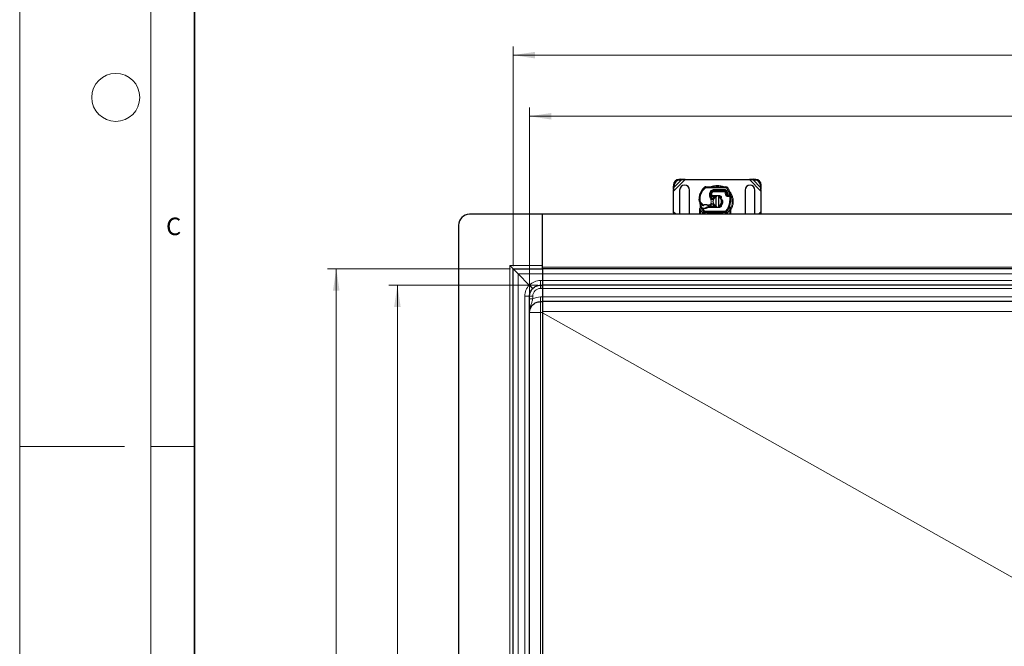
# Model space of a CAD drawing. Units: millimetres. Extents: x -15 to 420, y 0 to 297.
# Drawn here: x 0 to 113, y 126 to 197 of the extents above; entities that cross this region are included whole.
import ezdxf

# ---------------------------------------------------------------- set-up
doc = ezdxf.new("R2010")
doc.units = ezdxf.units.MM
doc.styles.add('SLDTEXTSTYLE0', font='TXT', dxfattribs={"width": 0.605})
doc.dimstyles.new('SLDDIMSTYLE0', dxfattribs={"dimtxt": 2.568319, "dimasz": 2.5, "dimexe": 0, "dimexo": 0.0625, "dimgap": 0.64208, "dimtad": 1, "dimlfac": 8, "dimrnd": 1e-09, "dimzin": 12, "dimdsep": 46, "dimtxsty": 'SLDTEXTSTYLE0', "dimsah": 1, "dimcen": 0.09, "dimadec": 0, "dimazin": 3, "dimtfac": 1, "dimtdec": 3, "dimtofl": 0, "dimtmove": 0, "dimatfit": 3, "dimfxl": 1, "dimfrac": 2, "dimtolj": 1, "dimtzin": 12, "dimarcsym": 0})

# ---------------------------------------------------------------- blocks, each defined once
blk = doc.blocks.new('_D')
at = {"color": 7, "linetype": 'Continuous', "lineweight": 0}
for p, q in [((59.32, 166.98), (42.25, 166.98)), ((43.25, 166.98), (43.25, 70.73)), ((59.32, 70.73), (42.25, 70.73))]:
    blk.add_line(p, q, dxfattribs=at)
at = {"color": 7, "linetype": 'Continuous', "lineweight": 18}
for points in [[(43.25, 166.98), (42.87, 164.48), (43.62, 164.48)], [(43.25, 70.73), (43.62, 73.23), (42.87, 73.23)]]:
    blk.add_solid(points, dxfattribs=at)
at = {"color": 7, "linetype": 'Continuous', "lineweight": 18, "insert": (39.84, 115.92), "char_height": 2.646, "attachment_point": 1, "rotation": 90, "style": 'SLDTEXTSTYLE0'}
blk.add_mtext('770', dxfattribs=at)
blk = doc.blocks.new('_D_1')
at = {"color": 7, "linetype": 'Continuous', "lineweight": 0}
for p, q in [((56.2, 168.86), (35.25, 168.86)), ((36.25, 68.86), (36.25, 168.86)), ((56.2, 68.86), (35.25, 68.86))]:
    blk.add_line(p, q, dxfattribs=at)
at = {"color": 7, "linetype": 'Continuous', "lineweight": 18}
for points in [[(36.25, 168.86), (35.87, 166.36), (36.62, 166.36)], [(36.25, 68.86), (36.62, 71.36), (35.87, 71.36)]]:
    blk.add_solid(points, dxfattribs=at)
at = {"color": 7, "linetype": 'Continuous', "lineweight": 18, "insert": (32.84, 115.92), "char_height": 2.646, "attachment_point": 1, "rotation": 90, "style": 'SLDTEXTSTYLE0'}
blk.add_mtext('800', dxfattribs=at)
blk = doc.blocks.new('_D_2')
at = {"color": 7, "linetype": 'Continuous', "lineweight": 0}
for p, q in [((56.5, 169.16), (56.5, 194.34)), ((210.25, 169.16), (210.25, 194.34)), ((56.5, 193.34), (210.25, 193.34))]:
    blk.add_line(p, q, dxfattribs=at)
at = {"color": 7, "linetype": 'Continuous', "lineweight": 18}
for points in [[(56.5, 193.34), (59, 192.96), (59, 193.71)], [(210.25, 193.34), (207.75, 193.71), (207.75, 192.96)]]:
    blk.add_solid(points, dxfattribs=at)
at = {"color": 7, "linetype": 'Continuous', "lineweight": 18, "insert": (129.45, 196.75), "char_height": 2.646, "attachment_point": 1, "style": 'SLDTEXTSTYLE0'}
blk.add_mtext('1230', dxfattribs=at)
blk = doc.blocks.new('_D_3')
at = {"color": 7, "linetype": 'Continuous', "lineweight": 0}
for p, q in [((58.37, 166.03), (58.37, 187.34)), ((208.37, 166.03), (208.37, 187.34)), ((58.37, 186.34), (208.37, 186.34))]:
    blk.add_line(p, q, dxfattribs=at)
at = {"color": 7, "linetype": 'Continuous', "lineweight": 18}
for points in [[(58.37, 186.34), (60.87, 185.96), (60.87, 186.71)], [(208.37, 186.34), (205.87, 186.71), (205.87, 185.96)]]:
    blk.add_solid(points, dxfattribs=at)
at = {"color": 7, "linetype": 'Continuous', "lineweight": 18, "insert": (129.45, 189.75), "char_height": 2.646, "attachment_point": 1, "style": 'SLDTEXTSTYLE0'}
blk.add_mtext('1200', dxfattribs=at)

msp = doc.modelspace()

# ---------------------------------------------------------------- linework, layer by layer
at = {"color": 7, "linetype": 'Continuous', "lineweight": 18}
for p, q in [((0, 0), (0, 297)), ((15, 292), (15, 5)), ((12, 148.5), (0, 148.5)), ((15, 148.5), (20, 148.5))]:
    msp.add_line(p, q, dxfattribs=at)
at = {"color": 7, "linetype": 'Continuous', "lineweight": 35}
msp.add_line((20, 287), (20, 10), dxfattribs=at)
at = {"color": 7, "linetype": 'Continuous', "lineweight": 25}
for p, q in [((74.8431, 178.4817), (74.8314, 178.2434)), ((74.8314, 178.2434), (74.9061, 178.1687)), ((74.8314, 178.2434), (74.8734, 177.7625)), ((74.8734, 177.7625), (74.9061, 178.1687)), ((74.9061, 178.1687), (74.9178, 178.407)), ((75.7064, 179.1184), (75.4681, 179.1067)), ((75.5428, 179.032), (75.7811, 179.0437)), ((75.7811, 179.0437), (75.7064, 179.1184)), ((76.1873, 179.0764), (75.7064, 179.1184)), ((75.7811, 179.0437), (76.1873, 179.0764)), ((76.1873, 179.0764), (83.5595, 179.0764)), ((78.5775, 178.2699), (80.8556, 178.2583)), ((84.0405, 179.1184), (83.5595, 179.0764)), ((83.5595, 179.0764), (83.9657, 179.0437)), ((84.0405, 179.1184), (83.9657, 179.0437)), ((83.9657, 179.0437), (84.204, 179.032)), ((84.2787, 179.1067), (84.0405, 179.1184)), ((84.829, 178.407), (84.8407, 178.1687)), ((84.8407, 178.1687), (84.9155, 178.2434)), ((84.8407, 178.1687), (84.8734, 177.7625)), ((84.8734, 177.7625), (84.9155, 178.2434)), ((84.9155, 178.2434), (84.9037, 178.4817)), ((74.8734, 175.3902), (74.8734, 177.7625)), ((75.5609, 177.8889), (75.5609, 175.2639)), ((76.6859, 175.2639), (76.6859, 177.8889)), ((77.8584, 177.3766), (77.885, 177.4482)), ((79.1761, 177.2076), (79.1038, 177.2076)), ((79.1062, 177.2697), (79.1761, 177.2076)), ((79.2317, 177.2701), (79.2403, 177.2701)), ((79.2359, 177.2076), (79.2403, 177.2076)), ((79.2403, 177.2701), (79.5609, 177.2701)), ((79.2403, 177.2076), (79.5609, 177.2076)), ((79.4023, 177.8201), (79.4734, 177.8201)), ((79.4734, 177.8201), (80.6654, 177.8201)), ((80.6719, 177.8217), (79.4798, 177.8278)), ((79.5609, 177.2701), (79.5887, 177.2695)), ((80.1329, 177.1852), (79.5862, 177.2071)), ((79.5887, 177.2695), (80.1354, 177.2477)), ((79.7484, 177.0605), (79.7484, 177.1887)), ((79.7484, 176.0922), (79.7484, 177.0605)), ((79.9984, 177.1887), (79.9984, 177.0605)), ((79.9984, 177.0605), (79.9984, 176.0922)), ((80.2485, 177.0273), (80.2396, 176.9437)), ((80.3088, 177.0108), (80.2825, 176.9541)), ((80.8933, 177.6729), (80.9189, 177.6163)), ((80.9183, 177.4316), (80.9376, 177.3747)), ((81.101, 177.2704), (81.1582, 177.2781)), ((83.0609, 177.8889), (83.0609, 175.2639)), ((84.1859, 175.2639), (84.1859, 177.8889)), ((84.8734, 177.7625), (84.8734, 175.3902)), ((77.9486, 175.9525), (77.9349, 176.1165)), ((77.935, 176.0838), (77.9352, 175.9862)), ((77.9373, 176.1074), (77.9351, 176.1159)), ((78.8025, 175.9451), (78.6871, 175.9119)), ((78.6871, 175.9119), (78.759, 175.8826)), ((78.8025, 175.9451), (78.759, 175.8826)), ((79.5609, 175.8826), (78.759, 175.8826)), ((79.5609, 175.9451), (78.8025, 175.9451)), ((79.5887, 175.8832), (79.5609, 175.8826)), ((79.5862, 175.9456), (80.1329, 175.9675)), ((80.1354, 175.905), (79.5887, 175.8832)), ((79.7484, 175.964), (79.7484, 176.0922)), ((79.9984, 176.0922), (79.9984, 175.964)), ((80.2366, 176.1698), (80.2295, 176.1991)), ((80.2366, 176.1698), (80.3139, 176.1161)), ((80.2482, 176.1264), (80.2366, 176.1698)), ((80.2396, 176.9437), (80.2432, 176.9402)), ((80.2432, 176.9402), (80.2824, 176.9542)), ((81.3104, 175.9799), (81.3142, 176.1115)), ((81.3124, 176.1121), (81.3142, 176.1115)), ((81.3635, 175.8208), (81.3233, 176.0124)), ((59.8734, 175.1076), (51.4984, 175.1076)), ((59.8734, 169.2326), (59.8734, 175.1076)), ((133.3734, 175.1076), (59.8734, 175.1076)), ((59.8734, 169.2326), (59.8734, 175.1076)), ((74.8734, 175.3902), (74.8487, 175.1076)), ((74.8961, 175.1076), (74.8734, 175.3902)), ((75.5609, 175.2639), (75.5831, 175.1076)), ((76.6638, 175.1076), (76.6859, 175.2639)), ((77.8734, 175.7228), (77.8819, 175.7875)), ((77.8734, 175.6244), (77.8734, 175.7228)), ((77.8734, 175.1076), (77.8734, 175.6244)), ((78.0698, 175.7709), (78.1042, 175.82)), ((78.2242, 175.75), (78.1853, 175.7517)), ((78.226, 175.8125), (78.1884, 175.814)), ((78.3348, 175.75), (78.2242, 175.75)), ((78.3414, 175.3855), (78.3384, 175.3885)), ((78.3923, 175.1455), (78.3923, 175.1076)), ((80.7748, 175.3326), (78.472, 175.3326)), ((78.7673, 175.1076), (78.7673, 175.1451)), ((80.4795, 175.1451), (80.4795, 175.1076)), ((80.8545, 175.1076), (80.8545, 175.1455)), ((80.9084, 175.3885), (80.9054, 175.3855)), ((81.3707, 175.784), (81.3635, 175.8208)), ((81.3704, 175.782), (81.3642, 175.8177)), ((81.3734, 175.7451), (81.3707, 175.784)), ((81.3734, 175.7451), (81.3734, 175.6244)), ((81.3734, 175.6244), (81.3734, 175.1076)), ((83.0609, 175.2639), (83.0831, 175.1076)), ((84.1638, 175.1076), (84.1859, 175.2639)), ((84.8734, 175.3902), (84.8507, 175.1076)), ((84.8981, 175.1076), (84.8734, 175.3902)), ((50.2484, 173.8576), (50.2484, 63.8576)), ((56.1234, 169.2326), (56.4984, 168.8576)), ((59.8734, 168.8576), (59.8734, 169.2326)), ((56.4984, 168.8576), (59.8734, 168.8576)), ((56.4984, 168.8576), (57.0609, 168.2951)), ((56.4984, 68.8576), (56.4984, 168.8576)), ((57.0609, 168.2951), (57.0805, 168.2755)), ((57.0805, 168.2755), (58.3516, 167.0044)), ((59.8734, 168.8576), (59.8734, 168.2951)), ((59.8734, 168.8576), (59.8734, 168.2951)), ((133.3734, 168.8576), (59.8734, 168.8576)), ((59.8734, 168.2951), (59.8734, 167.5451)), ((59.6234, 166.9826), (59.8734, 166.9826)), ((59.8734, 167.5451), (59.8734, 166.9826)), ((59.8734, 166.6207), (59.8734, 166.9826)), ((133.3734, 166.9826), (59.8734, 166.9826)), ((59.8734, 166.9826), (59.8734, 166.6076)), ((58.3734, 71.9826), (58.3734, 165.7326)), ((59.8734, 166.6207), (59.8734, 166.6161)), ((59.8734, 166.6076), (59.8734, 165.6701)), ((59.6234, 165.1076), (59.8734, 165.1076)), ((59.8734, 165.6701), (59.8734, 165.1076)), ((133.3734, 165.1076), (59.8734, 165.1076)), ((59.8734, 165.1076), (59.8734, 163.9665)), ((59.8734, 163.9665), (59.8734, 163.843)), ((59.8734, 163.843), (59.8734, 73.8722))]:
    msp.add_line(p, q, dxfattribs=at)
at = {"color": 8, "linetype": 'Continuous', "lineweight": 18}
for p, q in [((74.9178, 178.407), (74.8431, 178.4817)), ((74.8734, 177.7625), (76.1873, 179.0764)), ((74.9061, 178.1687), (75.7811, 179.0437)), ((75.4681, 179.1067), (75.5428, 179.032)), ((78.4963, 178.116), (78.4164, 178.2121)), ((78.5775, 178.2699), (78.5769, 178.1449)), ((80.855, 178.1333), (78.5769, 178.1449)), ((80.855, 178.1333), (80.8556, 178.2583)), ((81.0671, 178.1396), (80.9607, 178.074)), ((83.5595, 179.0764), (84.8734, 177.7625)), ((83.9657, 179.0437), (84.8407, 178.1687)), ((84.204, 179.032), (84.2787, 179.1067)), ((84.9037, 178.4817), (84.829, 178.407)), ((77.8584, 177.3766), (77.8611, 177.3758)), ((77.9978, 177.3922), (77.8795, 177.4326)), ((78.9851, 177.537), (79.1083, 177.516)), ((79.0941, 177.3326), (79.1028, 177.3326)), ((79.2391, 177.4964), (79.1158, 177.5168)), ((79.1917, 177.6951), (79.1996, 177.6951)), ((79.2391, 177.4964), (79.2317, 177.2701)), ((79.2317, 177.2701), (79.2359, 177.2076)), ((79.2403, 177.2701), (79.2403, 177.2076)), ((79.4734, 177.8201), (79.4734, 177.6951)), ((80.6654, 177.6951), (79.4734, 177.6951)), ((79.4798, 177.8278), (79.4805, 177.9528)), ((80.6725, 177.9467), (79.4805, 177.9528)), ((79.5609, 177.2076), (79.5609, 177.2701)), ((79.5887, 177.2695), (79.5862, 177.2071)), ((80.1329, 177.1852), (80.1354, 177.2477)), ((80.3088, 177.0108), (80.2485, 177.0273)), ((80.6654, 177.6951), (80.6654, 177.8201)), ((80.6725, 177.9467), (80.6719, 177.8217)), ((80.8933, 177.6729), (80.7794, 177.6215)), ((80.7794, 177.6215), (80.7915, 177.5947)), ((80.9183, 177.4316), (80.7999, 177.3914)), ((80.7999, 177.3914), (80.8192, 177.3345)), ((80.9376, 177.3747), (80.8192, 177.3345)), ((80.9, 177.2194), (80.978, 177.3171)), ((81.0225, 177.7213), (80.9089, 177.669)), ((81.2232, 177.5256), (80.9607, 178.074)), ((81.0852, 177.5739), (81.0225, 177.7213)), ((81.2232, 177.5256), (81.3411, 177.5672)), ((77.7794, 176.7795), (77.7783, 176.7794)), ((77.7793, 176.7833), (77.9043, 176.7862)), ((77.9486, 175.9525), (77.9257, 175.7634)), ((78.1061, 176.1812), (78.1766, 176.2844)), ((78.1766, 176.2844), (78.3083, 176.2085)), ((78.8859, 176.1473), (79.0281, 176.2337)), ((79.0281, 176.2337), (79.1099, 176.1392)), ((79.1204, 176.7837), (79.2286, 176.8464)), ((79.5609, 175.8826), (79.5609, 175.9451)), ((79.5862, 175.9456), (79.5887, 175.8832)), ((80.1354, 175.905), (80.1329, 175.9675)), ((81.1555, 176.0347), (81.2733, 175.993)), ((81.2733, 175.993), (81.3104, 175.9799)), ((81.3236, 175.7954), (81.3104, 175.9799)), ((75.1561, 175.1076), (74.8734, 175.3902)), ((77.9256, 175.7175), (77.9257, 175.7634)), ((77.9359, 175.6244), (77.9256, 175.7175)), ((78.1957, 175.2666), (77.9359, 175.6244)), ((77.9359, 175.1076), (77.9359, 175.6244)), ((78.1853, 175.7517), (78.1884, 175.814)), ((78.3338, 175.3934), (78.1957, 175.2666)), ((78.2048, 175.257), (78.1957, 175.2666)), ((78.2048, 175.1076), (78.2048, 175.257)), ((78.2242, 175.75), (78.226, 175.8125)), ((78.2242, 175.75), (78.4259, 175.4779)), ((78.333, 175.8125), (78.3348, 175.75)), ((78.3338, 175.3934), (78.4259, 175.4779)), ((78.472, 175.1451), (78.4548, 175.1455)), ((78.4548, 175.1455), (78.4548, 175.1076)), ((80.7748, 175.4576), (78.472, 175.4576)), ((78.472, 175.4576), (78.472, 175.3326)), ((78.472, 175.1451), (78.472, 175.3326)), ((78.7048, 175.1451), (78.472, 175.1451)), ((78.7048, 175.1076), (78.7048, 175.1451)), ((78.8298, 175.1451), (78.7673, 175.1451)), ((78.8298, 175.1451), (78.8298, 175.1076)), ((78.9548, 175.3326), (78.9548, 175.2701)), ((80.292, 175.2701), (78.9548, 175.2701)), ((80.292, 175.2701), (80.292, 175.3326)), ((80.4795, 175.1451), (80.417, 175.1451)), ((80.417, 175.1076), (80.417, 175.1451)), ((80.7748, 175.1451), (80.542, 175.1451)), ((80.542, 175.1451), (80.542, 175.1076)), ((80.7748, 175.3326), (80.7748, 175.4576)), ((80.7748, 175.3326), (80.7748, 175.1451)), ((80.792, 175.1455), (80.7748, 175.1451)), ((80.792, 175.1076), (80.792, 175.1455)), ((80.8209, 175.4779), (80.913, 175.3934)), ((81.0512, 175.2666), (80.913, 175.3934)), ((81.0512, 175.2666), (81.042, 175.257)), ((81.042, 175.257), (81.042, 175.1076)), ((81.3109, 175.6244), (81.0512, 175.2666)), ((81.3236, 175.7388), (81.3109, 175.6244)), ((81.3109, 175.6244), (81.3109, 175.1076)), ((81.3236, 175.7954), (81.325, 175.7678)), ((81.3236, 175.7388), (81.325, 175.7678)), ((84.8734, 175.3902), (84.5908, 175.1076)), ((56.1234, 169.2326), (56.1234, 68.4826)), ((59.8734, 169.2326), (56.1234, 169.2326)), ((57.0805, 168.2755), (59.8734, 168.2755)), ((57.0805, 69.4397), (57.0805, 168.2755)), ((59.8734, 169.0451), (133.3734, 169.0451)), ((133.3734, 168.2951), (59.8734, 168.2951)), ((59.8734, 167.5255), (59.6234, 167.5255)), ((133.3734, 167.5451), (59.8734, 167.5451)), ((57.8305, 165.7326), (57.8305, 71.9826)), ((58.7484, 165.4253), (58.7484, 165.7457)), ((59.6234, 166.6207), (59.8734, 166.6207)), ((133.3734, 166.6076), (59.8734, 166.6076)), ((59.8734, 165.6505), (59.6234, 165.6505)), ((59.6234, 165.1076), (59.6234, 163.8576)), ((133.3734, 165.6701), (59.8734, 165.6701)), ((59.6234, 163.8576), (58.3734, 163.8576)), ((59.6234, 163.8576), (59.8734, 163.8576)), ((59.6234, 73.8576), (59.6234, 163.8576)), ((133.3734, 163.9665), (59.8734, 163.9665)), ((59.8734, 163.8339), (126.1473, 126.4756)), ((126.1365, 126.4653), (59.8734, 163.8176))]:
    msp.add_line(p, q, dxfattribs=at)
at = {"color": 7, "linetype": 'Continuous', "lineweight": 25, "flags": 128}
for points in [[(79.7484, 177.1887), (79.7794, 177.1942), (79.8101, 177.1981)], [(79.9984, 177.1887), (80.1594, 177.1321), (80.2563, 177.0703)], [(79.2286, 176.8464), (79.2698, 176.7585), (79.2729, 176.7497)], [(79.8101, 175.9546), (79.7794, 175.9585), (79.7484, 175.964)], [(80.2522, 176.0792), (80.1594, 176.0206), (79.9984, 175.964)]]:
    msp.add_lwpolyline(points, dxfattribs=at)
at = {"color": 7, "linetype": 'Continuous', "lineweight": 18}
msp.add_circle((11, 188.5), 2.75, dxfattribs=at)
at = {"color": 7, "linetype": 'Continuous', "lineweight": 25}
for centre, radius, start, end in [((75.5109, 178.4388), 0.6692, 93.671152, 176.328848), ((75.5856, 178.3641), 0.6692, 93.671152, 176.328848), ((76.1234, 177.8889), 0.5625, 360, 180), ((79.5355, 176.8668), 1.75, 129.75692, 161.135988), ((78.5763, 178.0199), 0.25, 89.707116, 129.75692), ((80.8544, 178.0083), 0.25, 31.700174, 89.707116), ((78.5359, 176.5764), 2.975, 19.454179, 31.700174), ((83.6234, 177.8889), 0.5625, 0, 180), ((84.1612, 178.3641), 0.6692, 3.671152, 86.328848), ((84.2359, 178.4388), 0.6692, 3.671152, 86.328848), ((79.6525, 176.8321), 1.875, 163.116259, 181.608611), ((79.6538, 176.8264), 1.875, 161.135988, 181.315727), ((80.094, 177.3475), 1, 170.301544, 210.074294), ((80.09, 177.3555), 0.9875, 170.594428, 184.984532), ((79.4779, 177.4528), 0.375, 89.707116, 170.301544), ((79.4734, 177.4576), 0.3625, 90, 170.594428), ((79.8734, 176.5764), 0.625, 101.536959, 163.89326), ((79.8734, 176.5764), 0.5, 104.477512, 255.522488), ((79.5609, 176.5764), 0.6313, 87.707557, 90), ((79.8734, 176.5764), 0.5, 284.477512, 75.522488), ((80.1279, 177.0603), 0.125, 344.700614, 87.707557), ((80.6654, 177.5701), 0.25, 24.291063, 90), ((80.6705, 177.5592), 0.2625, 24.723179, 89.707116), ((81.1422, 177.5075), 0.2364, 160.068623, 198.730206), ((78.5359, 176.5764), 2.6125, 22.975359, 24.723179), ((81.1348, 177.4943), 0.2188, 152.273526, 19.454179), ((81.056, 177.4148), 0.125, 198.730206, 231.398791), ((81.1301, 177.5076), 0.2438, 231.398791, 296.051743), ((78.6806, 176.9097), 2.75, 340.528995, 5.82991), ((78.5291, 176.8005), 0.75, 181.315727, 235.666265), ((79.6234, 176.5764), 1.75, 187.172778, 195.233118), ((79.6234, 176.5764), 1.75, 195.233118, 207.404614), ((78.7406, 177.1102), 1.125, 235.666265, 241.386957), ((78.5307, 175.5514), 0.6313, 59.197194, 108.699754), ((78.3118, 176.5684), 0.7562, 271.608611, 299.753211), ((78.7009, 176.6118), 0.625, 295.976067, 310.876551), ((78.7418, 176.5645), 0.5625, 310.876551, 341.972492), ((79.8734, 176.5764), 0.625, 197.306395, 258.463041), ((79.5609, 176.5764), 0.6312, 270, 272.292443), ((80.1279, 176.0924), 0.125, 272.292443, 15.763757), ((79.6234, 176.5764), 1.75, 317.468146, 340.528995), ((51.4984, 173.8576), 1.25, 90, 180), ((79.6234, 176.5764), 1.75, 207.404614, 222.531854), ((78.2802, 177.693), 1.8813, 268.348676, 271.608611), ((78.472, 175.5201), 0.1875, 222.531854, 270), ((79.6234, 175.0764), 0.1563, 11.536959, 168.463041), ((80.292, 175.1451), 0.1875, 21.280819, 53.854605), ((80.7748, 175.5201), 0.1875, 270, 317.468146)]:
    msp.add_arc(centre, radius, start, end, dxfattribs=at)
at = {"color": 8, "linetype": 'Continuous', "lineweight": 18}
for centre, radius, start, end in [((78.5763, 178.0199), 0.125, 89.707116, 129.75692), ((79.8734, 176.5764), 1.7196, 78.517405, 100.896826), ((79.8734, 176.5764), 1.7196, 0, 30.808146), ((79.8734, 176.5764), 1.7196, 330.175952, 0), ((59.643, 165.7326), 1.8125, 135.438809, 180), ((59.6234, 165.713), 1.8125, 90, 134.561191), ((59.6234, 165.7457), 0.875, 90, 180), ((59.6234, 163.838), 1.8125, 90, 118.865727)]:
    msp.add_arc(centre, radius, start, end, dxfattribs=at)
for points, knots in [([(80.5887, 178.2596), (80.5752, 178.2668), (80.4572, 178.3295), (80.2138, 178.3841), (79.8734, 178.4216), (79.5331, 178.3839), (79.2945, 178.3314), (79.181, 178.2715), (79.1721, 178.2669)], [0, 0, 0, 0, 0.03137613, 0.27528412, 0.50540779, 0.73553147, 0.97943946, 1, 1, 1, 1]), ([(80.9607, 178.074), (80.9545, 178.0826), (80.9422, 178.0998), (80.9161, 178.1183), (80.8867, 178.1309), (80.8656, 178.1325), (80.855, 178.1333)], [0, 0, 0, 0, 0.24986539, 0.49999129, 0.74986564, 1, 1, 1, 1]), ([(78.9851, 177.537), (79.0002, 177.5921), (79.0314, 177.7057), (79.1501, 177.8434), (79.3063, 177.9364), (79.4236, 177.9474), (79.4805, 177.9528)], [0, 0, 0, 0, 0.24210884, 0.5, 0.75789116, 1, 1, 1, 1]), ([(79.4734, 177.6951), (79.4464, 177.6924), (79.3907, 177.6869), (79.3168, 177.6423), (79.2607, 177.5766), (79.2462, 177.5226), (79.2391, 177.4964)], [0, 0, 0, 0, 0.24210884, 0.5, 0.75789116, 1, 1, 1, 1]), ([(80.6725, 177.9467), (80.7084, 177.9436), (80.7816, 177.9374), (80.8829, 177.889), (80.9688, 177.8168), (81.0049, 177.7527), (81.0225, 177.7213)], [0, 0, 0, 0, 0.244907, 0.5, 0.755093, 1, 1, 1, 1]), ([(80.7915, 177.5947), (80.8076, 177.5977), (80.8399, 177.6036), (80.8758, 177.6096), (80.8978, 177.6132), (80.9143, 177.6157), (80.9171, 177.6161), (80.9189, 177.6163)], [0, 0, 0, 0, 0.246046848, 0.494394484, 0.630494361, 0.760142425, 1, 1, 1, 1]), ([(80.9199, 177.5881), (80.9183, 177.5882), (80.9156, 177.5884), (80.8994, 177.59), (80.8772, 177.5919), (80.8407, 177.594), (80.8078, 177.5945), (80.7915, 177.5947)], [0, 0, 0, 0, 0.23349689, 0.36478249, 0.50581107, 0.75384743, 1, 1, 1, 1]), ([(81.292, 177.1763), (81.2603, 177.1638), (81.1955, 177.1384), (81.0893, 177.1366), (80.986, 177.1614), (80.9283, 177.2003), (80.9, 177.2194)], [0, 0, 0, 0, 0.24495944, 0.5, 0.75504056, 1, 1, 1, 1]), ([(81.0852, 177.5739), (81.0782, 177.5687), (81.0642, 177.5585), (81.0496, 177.536), (81.0409, 177.5103), (81.0405, 177.4833), (81.047, 177.458), (81.0602, 177.4357), (81.0792, 177.4171), (81.1034, 177.4047), (81.13, 177.3993), (81.1565, 177.4019), (81.1807, 177.4112), (81.2016, 177.4269), (81.2182, 177.4482), (81.2274, 177.4737), (81.23, 177.5004), (81.2255, 177.5172), (81.2232, 177.5256)], [0, 0, 0, 0, 0.06150292, 0.12308284, 0.18796691, 0.25300947, 0.31264113, 0.37243093, 0.43613619, 0.49999684, 0.56370209, 0.62756277, 0.68719428, 0.74698397, 0.81186824, 0.87691096, 0.93841706, 1, 1, 1, 1]), ([(81.3734, 175.5312), (81.385, 175.5451), (81.4754, 175.6539), (81.5836, 175.8953), (81.6862, 176.2336), (81.7164, 176.5765), (81.6856, 176.9186), (81.5859, 177.2591), (81.4361, 177.5628), (81.293, 177.726), (81.2314, 177.7963)], [0, 0, 0, 0, 0.02211025, 0.17284207, 0.31755751, 0.45409443, 0.59063136, 0.73534679, 0.88607862, 1, 1, 1, 1]), ([(77.9043, 176.7862), (77.9087, 176.7375), (77.9176, 176.6389), (77.9752, 176.4999), (78.0604, 176.3759), (78.1382, 176.3146), (78.1766, 176.2844)], [0, 0, 0, 0, 0.24645181, 0.5, 0.75354819, 1, 1, 1, 1]), ([(77.9486, 175.9525), (77.946, 175.9552), (77.9408, 175.9606), (77.9361, 175.9693), (77.9338, 175.978), (77.9347, 175.9834), (77.9352, 175.9862)], [0, 0, 0, 0, 0.25001598, 0.5, 0.74998402, 1, 1, 1, 1]), ([(78.2019, 176.1226), (78.2023, 176.123), (78.2033, 176.1238), (78.2107, 176.1301), (78.2223, 176.1398), (78.241, 176.1554), (78.2698, 176.1787), (78.295, 176.1983), (78.3083, 176.2085)], [0, 0, 0, 0, 0.13200076, 0.26470098, 0.39893403, 0.53540824, 0.75682005, 1, 1, 1, 1]), ([(78.3083, 176.2085), (78.356, 176.2215), (78.4526, 176.2477), (78.6043, 176.2461), (78.753, 176.2158), (78.842, 176.1699), (78.8859, 176.1473)], [0, 0, 0, 0, 0.24706129, 0.5, 0.75293871, 1, 1, 1, 1]), ([(78.8859, 176.1473), (78.8971, 176.1352), (78.9188, 176.1115), (78.9431, 176.085), (78.9584, 176.068), (78.9676, 176.0578), (78.9735, 176.0512), (78.9743, 176.0503), (78.9747, 176.0499)], [0, 0, 0, 0, 0.24374069, 0.47621671, 0.60680778, 0.73738972, 0.86831021, 1, 1, 1, 1]), ([(79.0281, 176.2337), (79.062, 176.2693), (79.1318, 176.3427), (79.1815, 176.4907), (79.1828, 176.6469), (79.1408, 176.7391), (79.1204, 176.7837)], [0, 0, 0, 0, 0.24238544, 0.5, 0.75761456, 1, 1, 1, 1]), ([(81.3104, 175.9799), (81.3135, 175.9825), (81.3197, 175.9876), (81.3246, 175.9961), (81.3264, 176.0046), (81.3243, 176.0098), (81.3233, 176.0124)], [0, 0, 0, 0, 0.24987555, 0.5, 0.75012445, 1, 1, 1, 1]), ([(77.8734, 175.7228), (77.8744, 175.7221), (77.8763, 175.7207), (77.8897, 175.7191), (77.9068, 175.718), (77.9193, 175.7177), (77.9256, 175.7175)], [0, 0, 0, 0, 0.27984721, 0.5592831, 0.77960447, 1, 1, 1, 1]), ([(77.8819, 175.7875), (77.8823, 175.786), (77.8829, 175.783), (77.8923, 175.7767), (77.9067, 175.7698), (77.9194, 175.7655), (77.9257, 175.7634)], [0, 0, 0, 0, 0.2500914, 0.5, 0.7499086, 1, 1, 1, 1]), ([(78.453, 175.2292), (78.445, 175.2297), (78.429, 175.2308), (78.4089, 175.2372), (78.3951, 175.2463), (78.3933, 175.2534), (78.3923, 175.257)], [0, 0, 0, 0, 0.25016319, 0.5, 0.74983681, 1, 1, 1, 1]), ([(78.453, 175.2292), (78.4534, 175.2164), (78.4541, 175.1897), (78.4546, 175.1606), (78.4548, 175.1455)], [0, 0, 0, 0, 0.47968637, 1, 1, 1, 1]), ([(78.9548, 175.3326), (78.9239, 175.3302), (78.8626, 175.3254), (78.7911, 175.2912), (78.7457, 175.2503), (78.7222, 175.2168), (78.7076, 175.1814), (78.7057, 175.1569), (78.7048, 175.1451)], [0, 0, 0, 0, 0.29112974, 0.57746082, 0.70570804, 0.81591075, 0.91111139, 1, 1, 1, 1]), ([(78.9548, 175.2701), (78.9391, 175.2684), (78.9148, 175.2658), (78.8857, 175.2503), (78.8658, 175.2341), (78.8497, 175.2142), (78.8341, 175.1851), (78.8315, 175.1608), (78.8298, 175.1451)], [0, 0, 0, 0, 0.23944295, 0.36955024, 0.49999985, 0.63010729, 0.76055705, 1, 1, 1, 1]), ([(80.417, 175.1451), (80.4153, 175.1608), (80.4127, 175.1851), (80.3972, 175.2142), (80.381, 175.2341), (80.3611, 175.2503), (80.332, 175.2658), (80.3077, 175.2684), (80.292, 175.2701)], [0, 0, 0, 0, 0.23944295, 0.36955024, 0.49999985, 0.63010729, 0.76055705, 1, 1, 1, 1]), ([(80.7938, 175.2292), (80.7935, 175.2164), (80.7927, 175.1897), (80.7923, 175.1606), (80.792, 175.1455)], [0, 0, 0, 0, 0.47968637, 1, 1, 1, 1]), ([(80.7938, 175.2292), (80.7978, 175.2294), (80.8057, 175.2297), (80.8208, 175.2322), (80.8372, 175.2374), (80.8486, 175.2449), (80.8537, 175.2517), (80.8542, 175.2552), (80.8545, 175.257)], [0, 0, 0, 0, 0.125229153, 0.250008944, 0.5, 0.749991056, 0.874770847, 1, 1, 1, 1]), ([(81.3236, 175.7954), (81.3308, 175.7979), (81.3452, 175.8029), (81.3586, 175.8104), (81.3649, 175.8166), (81.364, 175.8194), (81.3635, 175.8208)], [0, 0, 0, 0, 0.27984931, 0.55928834, 0.77960674, 1, 1, 1, 1]), ([(81.3236, 175.7388), (81.3312, 175.7391), (81.3464, 175.7396), (81.3624, 175.7413), (81.3717, 175.7432), (81.3728, 175.7444), (81.3734, 175.7451)], [0, 0, 0, 0, 0.27984962, 0.5593252, 0.77962831, 1, 1, 1, 1]), ([(81.325, 175.7678), (81.3325, 175.7693), (81.3475, 175.7721), (81.3624, 175.7768), (81.3704, 175.7809), (81.3706, 175.783), (81.3707, 175.784)], [0, 0, 0, 0, 0.2798496, 0.55931026, 0.77961951, 1, 1, 1, 1]), ([(59.6234, 166.9826), (59.6234, 166.9826), (59.6234, 167.0415), (59.6234, 167.1903), (59.6234, 167.2503), (59.6234, 167.382), (59.6234, 167.4535), (59.6234, 167.5255)], [0, 0, 0, 0, 0.5, 0.5, 0.75, 0.75, 1, 1, 1, 1]), ([(59.6234, 166.9826), (59.6234, 166.9826), (59.6234, 166.9733), (59.6234, 166.9373), (59.6234, 166.9107), (59.6234, 166.844), (59.6234, 166.804), (59.6234, 166.7163), (59.6234, 166.6687), (59.6234, 166.6207)], [0, 0, 0, 0, 0.25, 0.25, 0.5, 0.5, 0.75, 0.75, 1, 1, 1, 1]), ([(58.3734, 165.7326), (58.3734, 165.7326), (58.3594, 165.7326), (58.3055, 165.7326), (58.2656, 165.7326), (58.1655, 165.7326), (58.1055, 165.7326), (57.9739, 165.7326), (57.9025, 165.7326), (57.8305, 165.7326)], [0, 0, 0, 0, 0.25, 0.25, 0.5, 0.5, 0.75, 0.75, 1, 1, 1, 1]), ([(58.3734, 165.7326), (58.3734, 165.7343), (58.3834, 165.736), (58.4209, 165.7392), (58.4485, 165.7407), (58.553, 165.7443), (58.6502, 165.7457), (58.7484, 165.7457)], [0, 0, 0, 0, 0.25, 0.25, 0.5, 0.5, 1, 1, 1, 1]), ([(58.3734, 165.4122), (58.3734, 165.4139), (58.3832, 165.4156), (58.4207, 165.4188), (58.4485, 165.4202), (58.518, 165.4227), (58.5596, 165.4236), (58.6503, 165.4249), (58.6993, 165.4253), (58.7484, 165.4253)], [0, 0, 0, 0, 0.25, 0.25, 0.5, 0.5, 0.75, 0.75, 1, 1, 1, 1]), ([(58.3734, 163.8576), (58.3734, 164.0117), (58.3915, 164.1659), (58.4361, 164.3829), (58.4538, 164.4532), (58.4918, 164.5892), (58.5121, 164.6549), (58.5534, 164.783), (58.5743, 164.8455), (58.6146, 164.9671), (58.6341, 165.0263), (58.6709, 165.1429), (58.6882, 165.2006), (58.7203, 165.3145), (58.7351, 165.3706), (58.7484, 165.4253)], [0, 0, 0, 0, 0.25, 0.25, 0.375, 0.375, 0.5, 0.5, 0.625, 0.625, 0.75, 0.75, 0.875, 0.875, 1, 1, 1, 1]), ([(59.6234, 165.6505), (59.6234, 165.5785), (59.6234, 165.5071), (59.6234, 165.3755), (59.6234, 165.3155), (59.6234, 165.2155), (59.6234, 165.1755), (59.6234, 165.1216), (59.6234, 165.1076), (59.6234, 165.1076)], [0, 0, 0, 0, 0.25, 0.25, 0.5, 0.5, 0.75, 0.75, 1, 1, 1, 1])]:
    msp.add_open_spline(points, degree=3, knots=knots, dxfattribs=at)
for points in [[(77.9978, 177.3922), (77.9689, 177.2932), (77.9109, 177.0954), (77.9065, 176.8892), (77.9043, 176.7862)], [(77.9978, 177.3922), (78.056, 177.53), (78.1723, 177.8056), (78.3883, 178.0125), (78.4963, 178.116)], [(79.1204, 176.7837), (79.0648, 176.9034), (78.9537, 177.1426), (78.9746, 177.4056), (78.9851, 177.537)], [(80.7794, 177.6215), (80.7735, 177.632), (80.7619, 177.653), (80.7341, 177.6764), (80.7013, 177.6921), (80.6774, 177.6941), (80.6654, 177.6951)], [(80.7999, 177.3914), (80.7912, 177.425), (80.7738, 177.4922), (80.7856, 177.5605), (80.7915, 177.5947)], [(80.9, 177.2194), (80.8824, 177.2357), (80.8472, 177.2683), (80.8286, 177.3124), (80.8192, 177.3345)], [(81.1555, 176.0347), (81.2099, 176.2212), (81.3187, 176.5942), (81.3009, 176.9823), (81.292, 177.1763)], [(81.292, 177.1763), (81.2848, 177.191), (81.2704, 177.2205), (81.2523, 177.2576), (81.2396, 177.2836), (81.238, 177.2869), (81.2371, 177.2886)], [(81.4164, 177.189), (81.4145, 177.1888), (81.4108, 177.1884), (81.382, 177.1855), (81.3409, 177.1813), (81.3083, 177.178), (81.292, 177.1763)], [(78.1154, 175.819), (78.0761, 175.9065), (77.9973, 176.0817), (77.9652, 176.271), (77.9491, 176.3657)], [(78.3083, 176.2085), (78.3109, 176.2007), (78.3161, 176.1852), (78.3228, 176.1657), (78.3274, 176.152), (78.328, 176.1502), (78.3283, 176.1493)], [(78.8539, 176.0936), (78.8544, 176.0944), (78.8554, 176.096), (78.8628, 176.1084), (78.8734, 176.1262), (78.8817, 176.1402), (78.8859, 176.1473)], [(80.8209, 175.4779), (80.8907, 175.5622), (81.0303, 175.7309), (81.1138, 175.9334), (81.1555, 176.0347)], [(77.9359, 175.6244), (77.9277, 175.6244), (77.9113, 175.6244), (77.8907, 175.6244), (77.8762, 175.6244), (77.8744, 175.6244), (77.8734, 175.6244)], [(78.2048, 175.257), (78.2223, 175.2742), (78.2573, 175.3087), (78.3015, 175.3522), (78.3324, 175.3826), (78.3364, 175.3866), (78.3384, 175.3885)], [(78.2048, 175.257), (78.2294, 175.257), (78.2785, 175.257), (78.3405, 175.257), (78.3839, 175.257), (78.3895, 175.257), (78.3923, 175.257)], [(78.4548, 175.1455), (78.4466, 175.1455), (78.4303, 175.1455), (78.4096, 175.1455), (78.3951, 175.1455), (78.3933, 175.1455), (78.3923, 175.1455)], [(78.4259, 175.4779), (78.4291, 175.4748), (78.4353, 175.4688), (78.4467, 175.4625), (78.4591, 175.4584), (78.4677, 175.4579), (78.472, 175.4576)], [(78.7673, 175.1451), (78.7664, 175.1451), (78.7645, 175.1451), (78.7501, 175.1451), (78.7294, 175.1451), (78.713, 175.1451), (78.7048, 175.1451)], [(80.542, 175.1451), (80.5338, 175.1451), (80.5174, 175.1451), (80.4968, 175.1451), (80.4823, 175.1451), (80.4804, 175.1451), (80.4795, 175.1451)], [(80.7748, 175.4576), (80.7791, 175.4579), (80.7878, 175.4584), (80.8001, 175.4625), (80.8116, 175.4688), (80.8178, 175.4748), (80.8209, 175.4779)], [(80.8545, 175.1455), (80.8536, 175.1455), (80.8517, 175.1455), (80.8372, 175.1455), (80.8166, 175.1455), (80.8002, 175.1455), (80.792, 175.1455)], [(80.8545, 175.257), (80.8573, 175.257), (80.863, 175.257), (80.9063, 175.257), (80.9683, 175.257), (81.0174, 175.257), (81.042, 175.257)], [(80.9084, 175.3885), (80.9104, 175.3866), (80.9144, 175.3826), (80.9453, 175.3522), (80.9895, 175.3087), (81.0245, 175.2742), (81.042, 175.257)], [(81.3734, 175.6244), (81.3725, 175.6244), (81.3706, 175.6244), (81.3561, 175.6244), (81.3355, 175.6244), (81.3191, 175.6244), (81.3109, 175.6244)]]:
    msp.add_open_spline(points, degree=3, dxfattribs=at)
at = {"color": 7, "linetype": 'Continuous', "lineweight": 25}
for points, knots in [([(79.1062, 177.2697), (79.1081, 177.2697), (79.1109, 177.2697), (79.1273, 177.2698), (79.1479, 177.2699), (79.1753, 177.27), (79.2062, 177.2701), (79.2231, 177.2701), (79.2317, 177.2701)], [0, 0, 0, 0, 0.2512887, 0.37867986, 0.50685575, 0.74190284, 0.86819715, 1, 1, 1, 1]), ([(79.1592, 177.0526), (79.2105, 177.0933), (79.3273, 177.1861), (79.477, 177.1999), (79.5609, 177.2076)], [0, 0, 0, 0, 0.43878669, 1, 1, 1, 1]), ([(79.2359, 177.2076), (79.2279, 177.2076), (79.212, 177.2076), (79.1924, 177.2076), (79.1788, 177.2076), (79.177, 177.2076), (79.1761, 177.2076)], [0, 0, 0, 0, 0.25437884, 0.50575552, 0.75380421, 1, 1, 1, 1]), ([(80.2497, 177.0864), (80.2476, 177.095), (80.2432, 177.1127), (80.2324, 177.1285), (80.2269, 177.1367)], [0, 0, 0, 0, 0.48220807, 1, 1, 1, 1]), ([(80.9412, 177.5961), (80.9418, 177.5961), (80.9429, 177.596), (80.9524, 177.5956), (80.967, 177.5947), (80.9928, 177.5926), (81.0333, 177.5881), (81.0679, 177.5786), (81.0852, 177.5739)], [0, 0, 0, 0, 0.12313975, 0.24444056, 0.37500205, 0.49964619, 0.74932317, 1, 1, 1, 1]), ([(81.3674, 177.276), (81.3739, 177.2706), (81.3862, 177.2604), (81.3946, 177.2471), (81.3985, 177.2408)], [0, 0, 0, 0, 0.52531656, 1, 1, 1, 1]), ([(77.8527, 176.4742), (77.8548, 176.4697), (77.8592, 176.4602), (77.8666, 176.4421), (77.8737, 176.4216), (77.88, 176.3983), (77.8846, 176.3758), (77.8863, 176.3636), (77.8871, 176.3578)], [0, 0, 0, 0, 0.10537514, 0.22393283, 0.47090146, 0.73612363, 0.87462047, 1, 1, 1, 1]), ([(77.9352, 175.9862), (77.927, 175.9556), (77.9106, 175.8944), (77.8915, 175.8232), (77.8819, 175.7875)], [0, 0, 0, 0, 0.498914254, 1, 1, 1, 1]), ([(78.2587, 176.121), (78.2591, 176.1212), (78.2597, 176.1215), (78.2646, 176.1238), (78.272, 176.1272), (78.2843, 176.1326), (78.3034, 176.1405), (78.32, 176.1464), (78.3283, 176.1493)], [0, 0, 0, 0, 0.13168211, 0.26196775, 0.38667619, 0.51474573, 0.75773536, 1, 1, 1, 1]), ([(78.9098, 176.0561), (78.9095, 176.0563), (78.9091, 176.0566), (78.9055, 176.0593), (78.9, 176.0633), (78.8905, 176.0701), (78.8751, 176.0806), (78.8609, 176.0893), (78.8539, 176.0936)], [0, 0, 0, 0, 0.13150251, 0.26198675, 0.38814904, 0.51596954, 0.75966272, 1, 1, 1, 1]), ([(79.5609, 175.9451), (79.48, 175.9558), (79.3182, 175.9772), (79.1577, 176.0642), (79.1107, 176.1357), (79.1088, 176.1386)], [0, 0, 0, 0, 0.48965299, 0.97930599, 1, 1, 1, 1]), ([(80.2295, 176.1991), (80.274, 176.2522), (80.3632, 176.3584), (80.4046, 176.5665), (80.371, 176.7761), (80.2858, 176.8855), (80.2432, 176.9402)], [0, 0, 0, 0, 0.25000002, 0.50000004, 0.75000005, 1, 1, 1, 1]), ([(80.2825, 176.9541), (80.3095, 176.9263), (80.3635, 176.8706), (80.4404, 176.7353), (80.4867, 176.544), (80.4486, 176.3073), (80.3589, 176.18), (80.3139, 176.1161)], [0, 0, 0, 0, 0.12528384, 0.25069143, 0.50004237, 0.74918536, 1, 1, 1, 1]), ([(81.3233, 176.0124), (81.3188, 176.0391), (81.3137, 176.069), (81.3137, 176.0928), (81.3137, 176.0952)], [0, 0, 0, 0, 0.89612606, 1, 1, 1, 1]), ([(78.1853, 175.7517), (78.1683, 175.7532), (78.136, 175.756), (78.0989, 175.7629), (78.0745, 175.7693), (78.0713, 175.7704), (78.0698, 175.7709)], [0, 0, 0, 0, 0.29495325, 0.56260644, 0.79610027, 1, 1, 1, 1]), ([(78.1884, 175.814), (78.1771, 175.8146), (78.1554, 175.8158), (78.1315, 175.8176), (78.1171, 175.8188), (78.1097, 175.8195), (78.105, 175.8199), (78.1044, 175.82), (78.1042, 175.82)], [0, 0, 0, 0, 0.291259816, 0.565445868, 0.687924324, 0.802833719, 0.903329751, 1, 1, 1, 1]), ([(78.3384, 175.3885), (78.3505, 175.3742), (78.3687, 175.3527), (78.3883, 175.3059), (78.3911, 175.2723), (78.3923, 175.257)], [0, 0, 0, 0, 0.51988806, 0.78201051, 1, 1, 1, 1]), ([(78.453, 175.2292), (78.4522, 175.2376), (78.4506, 175.2544), (78.4392, 175.2847), (78.4039, 175.3309), (78.3653, 175.3649), (78.3384, 175.3885)], [0, 0, 0, 0, 0.10931953, 0.21875493, 0.45670951, 1, 1, 1, 1]), ([(78.3923, 175.1455), (78.3923, 175.1648), (78.3923, 175.2035), (78.3923, 175.2391), (78.3923, 175.257)], [0, 0, 0, 0, 0.49999482, 1, 1, 1, 1]), ([(78.9548, 175.3326), (78.9316, 175.3302), (78.8856, 175.3254), (78.8321, 175.2912), (78.798, 175.2503), (78.7804, 175.2168), (78.7694, 175.1814), (78.768, 175.1569), (78.7673, 175.1451)], [0, 0, 0, 0, 0.2911298, 0.57746092, 0.70571739, 0.81591091, 0.91111494, 1, 1, 1, 1]), ([(80.542, 175.1451), (80.5411, 175.1569), (80.5393, 175.1814), (80.5246, 175.2168), (80.5011, 175.2503), (80.4557, 175.2912), (80.3843, 175.3254), (80.3229, 175.3302), (80.292, 175.3326)], [0, 0, 0, 0, 0.08888506, 0.18408909, 0.29428261, 0.42253908, 0.7088702, 1, 1, 1, 1]), ([(80.4795, 175.1451), (80.4788, 175.1569), (80.4775, 175.1814), (80.4665, 175.2168), (80.4489, 175.2503), (80.4147, 175.2912), (80.3612, 175.3254), (80.3152, 175.3302), (80.292, 175.3326)], [0, 0, 0, 0, 0.08888861, 0.18408925, 0.29429196, 0.42253918, 0.70887026, 1, 1, 1, 1]), ([(80.9084, 175.3885), (80.8816, 175.3649), (80.843, 175.3309), (80.8076, 175.2847), (80.7962, 175.2544), (80.7946, 175.2376), (80.7938, 175.2292)], [0, 0, 0, 0, 0.54328916, 0.78124367, 0.89067037, 1, 1, 1, 1]), ([(80.9084, 175.3885), (80.8963, 175.3742), (80.8781, 175.3527), (80.8585, 175.3059), (80.8558, 175.2723), (80.8545, 175.257)], [0, 0, 0, 0, 0.51988546, 0.78201276, 1, 1, 1, 1]), ([(80.8545, 175.257), (80.8545, 175.2391), (80.8545, 175.2035), (80.8545, 175.1648), (80.8545, 175.1455)], [0, 0, 0, 0, 0.50000518, 1, 1, 1, 1]), ([(58.7395, 166.6165), (58.7394, 166.6166), (58.7393, 166.6168), (58.7379, 166.6181), (58.7359, 166.6201), (58.7333, 166.6228), (58.7301, 166.6259), (58.7265, 166.6295), (58.7226, 166.6334), (58.7185, 166.6375), (58.7142, 166.6419), (58.7097, 166.6463), (58.7052, 166.6507), (58.6899, 166.6661), (58.6573, 166.6987), (58.6094, 166.7466), (58.5702, 166.7858), (58.5442, 166.8119), (58.5162, 166.8399), (58.4863, 166.8697), (58.4547, 166.9013), (58.4216, 166.9345), (58.387, 166.969), (58.3635, 166.9925), (58.3516, 167.0044)], [0, 0, 0, 0, 0.03026387, 0.0593417, 0.08724487, 0.11398008, 0.13955076, 0.1639582, 0.18720229, 0.20928218, 0.23019669, 0.24994454, 0.2685246, 0.28593593, 0.43016202, 0.57114475, 0.62013415, 0.67045767, 0.7221238, 0.77512448, 0.82943864, 0.88503806, 0.94189613, 1, 1, 1, 1]), ([(58.7395, 166.6165), (58.8552, 166.7322), (58.9939, 166.8249), (59.2963, 166.9499), (59.4598, 166.9826), (59.6234, 166.9826)], [0, 0, 0, 0, 0.5, 0.5, 1, 1, 1, 1]), ([(58.3734, 165.7326), (58.3734, 165.8962), (58.4059, 166.0598), (58.5313, 166.362), (58.6238, 166.5008), (58.7395, 166.6165)], [0, 0, 0, 0, 0.5, 0.5, 1, 1, 1, 1]), ([(58.3734, 163.8576), (58.3734, 164.0212), (58.4061, 164.1848), (58.5311, 164.4872), (58.624, 164.6257), (58.8552, 164.8572), (58.9939, 164.9498), (59.2963, 165.0751), (59.4598, 165.1076), (59.6234, 165.1076)], [0, 0, 0, 0, 0.25, 0.25, 0.5, 0.5, 0.75, 0.75, 1, 1, 1, 1])]:
    msp.add_open_spline(points, degree=3, knots=knots, dxfattribs=at)
for points in [[(80.1354, 177.2477), (80.1494, 177.2462), (80.1774, 177.2432), (80.2168, 177.2271), (80.2518, 177.2032), (80.2805, 177.172), (80.3016, 177.1352), (80.3137, 177.0946), (80.3172, 177.0522), (80.3116, 177.0246), (80.3088, 177.0108)], [(80.9189, 177.6163), (80.9197, 177.614), (80.9215, 177.6095), (80.9224, 177.6023), (80.922, 177.595), (80.9206, 177.5904), (80.9199, 177.5881)], [(81.4164, 177.189), (81.4147, 177.1989), (81.4112, 177.2187), (81.3973, 177.2458), (81.3779, 177.2689), (81.3533, 177.2866), (81.3253, 177.2981), (81.2954, 177.3024), (81.2651, 177.2999), (81.2464, 177.2924), (81.2371, 177.2886)], [(78.2587, 176.121), (78.2542, 176.1192), (78.245, 176.1156), (78.2301, 176.1145), (78.2153, 176.1164), (78.2064, 176.1205), (78.2019, 176.1226)], [(78.759, 175.8826), (78.6929, 175.8458), (78.5606, 175.7723), (78.4101, 175.7574), (78.3348, 175.75)], [(78.9747, 176.0499), (78.9693, 176.0478), (78.9586, 176.0436), (78.9413, 176.0432), (78.9243, 176.0469), (78.9146, 176.053), (78.9098, 176.0561)], [(80.3139, 176.1161), (80.3148, 176.1031), (80.3165, 176.0773), (80.3089, 176.0388), (80.2941, 176.0027), (80.2721, 175.9705), (80.2439, 175.9434), (80.2108, 175.9228), (80.1741, 175.9089), (80.1483, 175.9063), (80.1354, 175.905)], [(80.8545, 175.257), (80.8551, 175.2692), (80.8563, 175.2935), (80.8644, 175.3166), (80.8685, 175.3281)]]:
    msp.add_open_spline(points, degree=3, dxfattribs=at)

# ---------------------------------------------------------------- texts
at = {"color": 7, "linetype": 'Continuous', "lineweight": 18, "insert": (17.6275, 174.7262), "char_height": 2, "attachment_point": 2, "style": 'SLDTEXTSTYLE0'}
msp.add_mtext('C', dxfattribs=at)

# ---------------------------------------------------------------- dimensions: what is measured, and where the dimension line sits
at = {"color": 7, "linetype": 'Continuous', "lineweight": 18}
for base, p1, p2, picture, middle in [((210.2484, 193.3378), (56.4984, 168.8576), (210.2484, 168.8576), '_D_2', (133.3734, 193.3378)), ((208.3734, 186.3378), (58.3734, 165.7326), (208.3734, 165.7326), '_D_3', (133.3734, 186.3378))]:
    dim = msp.add_linear_dim(base=base, p1=p1, p2=p2, dimstyle='SLDDIMSTYLE0', dxfattribs=at)
    dim.commit()
    dim.dimension.update_dxf_attribs({"geometry": picture, "text_midpoint": middle, "dimtype": 160})
for base, p1, p2, picture, middle in [((36.2484, 168.8576), (56.4984, 68.8576), (56.4984, 168.8576), '_D_1', (36.2484, 118.8576)), ((43.2484, 70.7326), (59.6234, 166.9826), (59.6234, 70.7326), '_D', (43.2484, 118.8576))]:
    dim = msp.add_linear_dim(base=base, p1=p1, p2=p2, angle=90, dimstyle='SLDDIMSTYLE0', dxfattribs=at)
    dim.commit()
    dim.dimension.update_dxf_attribs({"geometry": picture, "text_midpoint": middle, "dimtype": 160})

doc.saveas('drawing.dxf')
